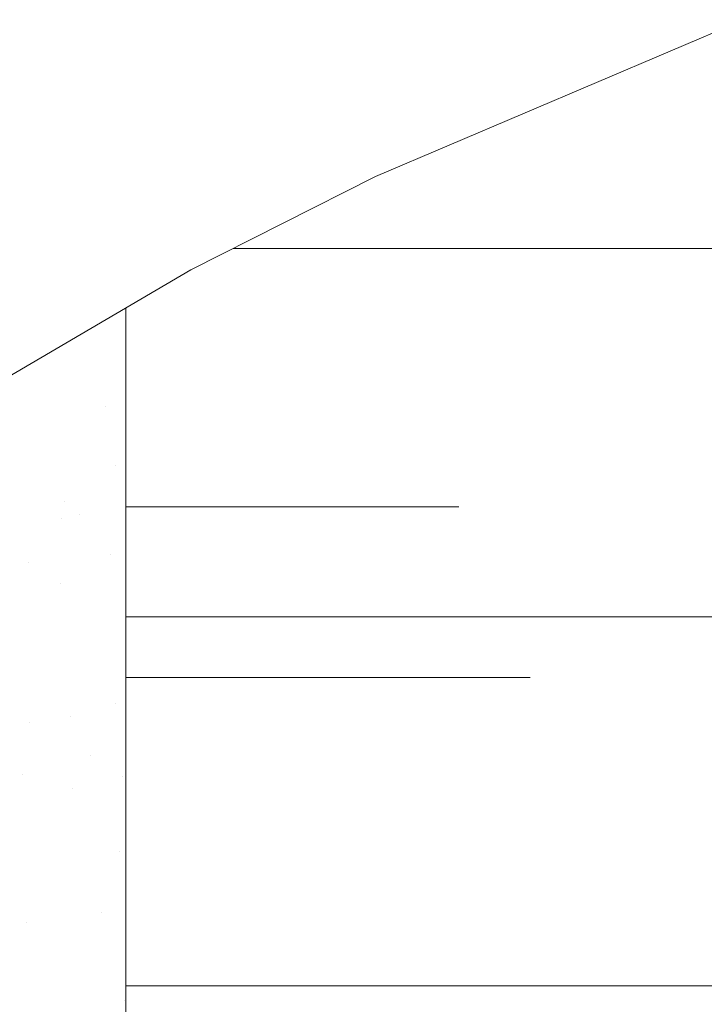
# Model space of a CAD drawing. Units: centimetres. Extents: x -89 to 89, y -93 to 35.
# Drawn here: x -79 to -77, y -39 to -37 of the extents above; entities that cross this region are included whole.
import ezdxf
from ezdxf.lldxf.tags import DXFTag

# ---------------------------------------------------------------- set-up
doc = ezdxf.new("R2010")
doc.units = ezdxf.units.CM
doc.header["$MEASUREMENT"] = 0
doc.layers.add('Livello 1', color=7, linetype='Continuous')
tags = doc.linetypes.add('New Line105', pattern=[0.3, 0.2, -0.1]).pattern_tags.tags
tags[6:7] = [DXFTag(74, 4), DXFTag(75, 0), DXFTag(340, '0'), DXFTag(46, 1.0), DXFTag(50, 0.0), DXFTag(44, 0.0), DXFTag(45, 0.0)]
tags[4:5] = [DXFTag(74, 4), DXFTag(75, 0), DXFTag(340, '0'), DXFTag(46, 1.0), DXFTag(50, 0.0), DXFTag(44, 0.0), DXFTag(45, 0.0)]
tags = doc.linetypes.add('New Line106', pattern=[0.3, 0.2, -0.1]).pattern_tags.tags
tags[6:7] = [DXFTag(74, 4), DXFTag(75, 0), DXFTag(340, '0'), DXFTag(46, 1.0), DXFTag(50, 0.0), DXFTag(44, 0.0), DXFTag(45, 0.0)]
tags[4:5] = [DXFTag(74, 4), DXFTag(75, 0), DXFTag(340, '0'), DXFTag(46, 1.0), DXFTag(50, 0.0), DXFTag(44, 0.0), DXFTag(45, 0.0)]
tags = doc.linetypes.add('New Line111', pattern=[0.3, 0.2, -0.1]).pattern_tags.tags
tags[6:7] = [DXFTag(74, 4), DXFTag(75, 0), DXFTag(340, '0'), DXFTag(46, 1.0), DXFTag(50, 0.0), DXFTag(44, 0.0), DXFTag(45, 0.0)]
tags[4:5] = [DXFTag(74, 4), DXFTag(75, 0), DXFTag(340, '0'), DXFTag(46, 1.0), DXFTag(50, 0.0), DXFTag(44, 0.0), DXFTag(45, 0.0)]
tags = doc.linetypes.add('New Line168', pattern=[0.3, 0.2, -0.1]).pattern_tags.tags
tags[6:7] = [DXFTag(74, 4), DXFTag(75, 0), DXFTag(340, '0'), DXFTag(46, 1.0), DXFTag(50, 0.0), DXFTag(44, 0.0), DXFTag(45, 0.0)]
tags[4:5] = [DXFTag(74, 4), DXFTag(75, 0), DXFTag(340, '0'), DXFTag(46, 1.0), DXFTag(50, 0.0), DXFTag(44, 0.0), DXFTag(45, 0.0)]
tags = doc.linetypes.add('New Line169', pattern=[0.3, 0.2, -0.1]).pattern_tags.tags
tags[6:7] = [DXFTag(74, 4), DXFTag(75, 0), DXFTag(340, '0'), DXFTag(46, 1.0), DXFTag(50, 0.0), DXFTag(44, 0.0), DXFTag(45, 0.0)]
tags[4:5] = [DXFTag(74, 4), DXFTag(75, 0), DXFTag(340, '0'), DXFTag(46, 1.0), DXFTag(50, 0.0), DXFTag(44, 0.0), DXFTag(45, 0.0)]
tags = doc.linetypes.add('New Line170', pattern=[0.3, 0.2, -0.1]).pattern_tags.tags
tags[6:7] = [DXFTag(74, 4), DXFTag(75, 0), DXFTag(340, '0'), DXFTag(46, 1.0), DXFTag(50, 0.0), DXFTag(44, 0.0), DXFTag(45, 0.0)]
tags[4:5] = [DXFTag(74, 4), DXFTag(75, 0), DXFTag(340, '0'), DXFTag(46, 1.0), DXFTag(50, 0.0), DXFTag(44, 0.0), DXFTag(45, 0.0)]
tags = doc.linetypes.add('New Line171', pattern=[0.3, 0.2, -0.1]).pattern_tags.tags
tags[6:7] = [DXFTag(74, 4), DXFTag(75, 0), DXFTag(340, '0'), DXFTag(46, 1.0), DXFTag(50, 0.0), DXFTag(44, 0.0), DXFTag(45, 0.0)]
tags[4:5] = [DXFTag(74, 4), DXFTag(75, 0), DXFTag(340, '0'), DXFTag(46, 1.0), DXFTag(50, 0.0), DXFTag(44, 0.0), DXFTag(45, 0.0)]
tags = doc.linetypes.add('New Line173', pattern=[0.3, 0.2, -0.1]).pattern_tags.tags
tags[6:7] = [DXFTag(74, 4), DXFTag(75, 0), DXFTag(340, '0'), DXFTag(46, 1.0), DXFTag(50, 0.0), DXFTag(44, 0.0), DXFTag(45, 0.0)]
tags[4:5] = [DXFTag(74, 4), DXFTag(75, 0), DXFTag(340, '0'), DXFTag(46, 1.0), DXFTag(50, 0.0), DXFTag(44, 0.0), DXFTag(45, 0.0)]
tags = doc.linetypes.add('New Line22', pattern=[0.3, 0.2, -0.1]).pattern_tags.tags
tags[6:7] = [DXFTag(74, 4), DXFTag(75, 0), DXFTag(340, '0'), DXFTag(46, 1.0), DXFTag(50, 0.0), DXFTag(44, 0.0), DXFTag(45, 0.0)]
tags[4:5] = [DXFTag(74, 4), DXFTag(75, 0), DXFTag(340, '0'), DXFTag(46, 1.0), DXFTag(50, 0.0), DXFTag(44, 0.0), DXFTag(45, 0.0)]
tags = doc.linetypes.add('New Line23', pattern=[0.3, 0.2, -0.1]).pattern_tags.tags
tags[6:7] = [DXFTag(74, 4), DXFTag(75, 0), DXFTag(340, '0'), DXFTag(46, 1.0), DXFTag(50, 0.0), DXFTag(44, 0.0), DXFTag(45, 0.0)]
tags[4:5] = [DXFTag(74, 4), DXFTag(75, 0), DXFTag(340, '0'), DXFTag(46, 1.0), DXFTag(50, 0.0), DXFTag(44, 0.0), DXFTag(45, 0.0)]
tags = doc.linetypes.add('New Line245', pattern=[0.3, 0.2, -0.1]).pattern_tags.tags
tags[6:7] = [DXFTag(74, 4), DXFTag(75, 0), DXFTag(340, '0'), DXFTag(46, 1.0), DXFTag(50, 0.0), DXFTag(44, 0.0), DXFTag(45, 0.0)]
tags[4:5] = [DXFTag(74, 4), DXFTag(75, 0), DXFTag(340, '0'), DXFTag(46, 1.0), DXFTag(50, 0.0), DXFTag(44, 0.0), DXFTag(45, 0.0)]
tags = doc.linetypes.add('New Line247', pattern=[0.3, 0.2, -0.1]).pattern_tags.tags
tags[6:7] = [DXFTag(74, 4), DXFTag(75, 0), DXFTag(340, '0'), DXFTag(46, 1.0), DXFTag(50, 0.0), DXFTag(44, 0.0), DXFTag(45, 0.0)]
tags[4:5] = [DXFTag(74, 4), DXFTag(75, 0), DXFTag(340, '0'), DXFTag(46, 1.0), DXFTag(50, 0.0), DXFTag(44, 0.0), DXFTag(45, 0.0)]
tags = doc.linetypes.add('New Line248', pattern=[0.3, 0.2, -0.1]).pattern_tags.tags
tags[6:7] = [DXFTag(74, 4), DXFTag(75, 0), DXFTag(340, '0'), DXFTag(46, 1.0), DXFTag(50, 0.0), DXFTag(44, 0.0), DXFTag(45, 0.0)]
tags[4:5] = [DXFTag(74, 4), DXFTag(75, 0), DXFTag(340, '0'), DXFTag(46, 1.0), DXFTag(50, 0.0), DXFTag(44, 0.0), DXFTag(45, 0.0)]
tags = doc.linetypes.add('New Line31', pattern=[0.3, 0.2, -0.1]).pattern_tags.tags
tags[6:7] = [DXFTag(74, 4), DXFTag(75, 0), DXFTag(340, '0'), DXFTag(46, 1.0), DXFTag(50, 0.0), DXFTag(44, 0.0), DXFTag(45, 0.0)]
tags[4:5] = [DXFTag(74, 4), DXFTag(75, 0), DXFTag(340, '0'), DXFTag(46, 1.0), DXFTag(50, 0.0), DXFTag(44, 0.0), DXFTag(45, 0.0)]
tags = doc.linetypes.add('New Line32', pattern=[0.3, 0.2, -0.1]).pattern_tags.tags
tags[6:7] = [DXFTag(74, 4), DXFTag(75, 0), DXFTag(340, '0'), DXFTag(46, 1.0), DXFTag(50, 0.0), DXFTag(44, 0.0), DXFTag(45, 0.0)]
tags[4:5] = [DXFTag(74, 4), DXFTag(75, 0), DXFTag(340, '0'), DXFTag(46, 1.0), DXFTag(50, 0.0), DXFTag(44, 0.0), DXFTag(45, 0.0)]
tags = doc.linetypes.add('New Line41', pattern=[0.3, 0.2, -0.1]).pattern_tags.tags
tags[6:7] = [DXFTag(74, 4), DXFTag(75, 0), DXFTag(340, '0'), DXFTag(46, 1.0), DXFTag(50, 0.0), DXFTag(44, 0.0), DXFTag(45, 0.0)]
tags[4:5] = [DXFTag(74, 4), DXFTag(75, 0), DXFTag(340, '0'), DXFTag(46, 1.0), DXFTag(50, 0.0), DXFTag(44, 0.0), DXFTag(45, 0.0)]
tags = doc.linetypes.add('New Line49', pattern=[0.3, 0.2, -0.1]).pattern_tags.tags
tags[6:7] = [DXFTag(74, 4), DXFTag(75, 0), DXFTag(340, '0'), DXFTag(46, 1.0), DXFTag(50, 0.0), DXFTag(44, 0.0), DXFTag(45, 0.0)]
tags[4:5] = [DXFTag(74, 4), DXFTag(75, 0), DXFTag(340, '0'), DXFTag(46, 1.0), DXFTag(50, 0.0), DXFTag(44, 0.0), DXFTag(45, 0.0)]
tags = doc.linetypes.add('New Line57', pattern=[0.3, 0.2, -0.1]).pattern_tags.tags
tags[6:7] = [DXFTag(74, 4), DXFTag(75, 0), DXFTag(340, '0'), DXFTag(46, 1.0), DXFTag(50, 0.0), DXFTag(44, 0.0), DXFTag(45, 0.0)]
tags[4:5] = [DXFTag(74, 4), DXFTag(75, 0), DXFTag(340, '0'), DXFTag(46, 1.0), DXFTag(50, 0.0), DXFTag(44, 0.0), DXFTag(45, 0.0)]
tags = doc.linetypes.add('New Line98', pattern=[0.3, 0.2, -0.1]).pattern_tags.tags
tags[6:7] = [DXFTag(74, 4), DXFTag(75, 0), DXFTag(340, '0'), DXFTag(46, 1.0), DXFTag(50, 0.0), DXFTag(44, 0.0), DXFTag(45, 0.0)]
tags[4:5] = [DXFTag(74, 4), DXFTag(75, 0), DXFTag(340, '0'), DXFTag(46, 1.0), DXFTag(50, 0.0), DXFTag(44, 0.0), DXFTag(45, 0.0)]

msp = doc.modelspace()

# ---------------------------------------------------------------- linework, layer by layer
at = {"layer": 'Livello 1', "lineweight": 9}
for points in [[(-77.25859, -37.03903), (-77.25859, -37.03903), (-77.89259, -37.30934), (-77.89259, -37.30934)], [(-77.89259, -37.30934), (-77.89259, -37.30934), (-78.21028, -37.4698), (-78.21028, -37.4698)], [(-78.21028, -37.4698), (-78.21028, -37.4698), (-78.52855, -37.65633), (-78.52855, -37.65633)], [(-78.32209, -37.53532), (-78.32209, -37.53532), (-78.32209, -40.21239), (-78.32209, -40.21239)]]:
    msp.add_open_spline(points, degree=3, dxfattribs=at)
at = {"layer": 'Livello 1', "color": 254, "lineweight": 9}
for points in [[(-78.13724, -37.43297), (-78.13724, -37.43297), (-74.81096, -37.43297), (-74.81096, -37.43297)], [(-78.32209, -37.87842), (-78.32209, -37.87842), (-77.74938, -37.87842), (-77.74938, -37.87842)], [(-78.32209, -38.06799), (-78.32209, -38.06799), (-71.20905, -38.06799), (-71.20905, -38.06799)], [(-78.32209, -38.17228), (-78.32209, -38.17228), (-77.62617, -38.17228), (-77.62617, -38.17228)], [(-78.32209, -38.70311), (-78.32209, -38.70311), (-76.13801, -38.70311), (-76.13801, -38.70311)]]:
    msp.add_open_spline(points, degree=3, dxfattribs=at)
at = {"layer": 'Livello 1', "linetype": 'New Line49', "lineweight": 9}
msp.add_open_spline([(-78.35755, -37.70522), (-78.35755, -37.70522), (-78.35755, -37.70522), (-78.35755, -37.70522)], degree=3, dxfattribs=at)
at = {"layer": 'Livello 1', "linetype": 'New Line173', "lineweight": 9}
msp.add_open_spline([(-78.34015, -37.80622), (-78.34015, -37.80622), (-78.34015, -37.80622), (-78.34015, -37.80622)], degree=3, dxfattribs=at)
at = {"layer": 'Livello 1', "linetype": 'New Line247', "lineweight": 9}
msp.add_open_spline([(-78.42722, -37.8693), (-78.42722, -37.8693), (-78.42722, -37.8693), (-78.42722, -37.8693)], degree=3, dxfattribs=at)
at = {"layer": 'Livello 1', "linetype": 'New Line248', "lineweight": 9}
msp.add_open_spline([(-78.40273, -37.89168), (-78.40273, -37.89168), (-78.40273, -37.89168), (-78.40273, -37.89168)], degree=3, dxfattribs=at)
at = {"layer": 'Livello 1', "linetype": 'New Line111', "lineweight": 9}
msp.add_open_spline([(-78.43279, -37.8981), (-78.43279, -37.8981), (-78.43279, -37.8981), (-78.43279, -37.8981)], degree=3, dxfattribs=at)
at = {"layer": 'Livello 1', "linetype": 'New Line170', "lineweight": 9}
msp.add_open_spline([(-78.49039, -37.97452), (-78.49039, -37.97452), (-78.49039, -37.97452), (-78.49039, -37.97452)], degree=3, dxfattribs=at)
at = {"layer": 'Livello 1', "linetype": 'New Line41', "lineweight": 9}
msp.add_open_spline([(-78.34919, -37.96092), (-78.34919, -37.96092), (-78.34919, -37.96092), (-78.34919, -37.96092)], degree=3, dxfattribs=at)
at = {"layer": 'Livello 1', "linetype": 'New Line171', "lineweight": 9}
msp.add_open_spline([(-78.43439, -38.01024), (-78.43439, -38.01024), (-78.43439, -38.01024), (-78.43439, -38.01024)], degree=3, dxfattribs=at)
at = {"layer": 'Livello 1', "linetype": 'New Line32', "lineweight": 9}
msp.add_open_spline([(-78.34083, -38.21662), (-78.34083, -38.21662), (-78.34083, -38.21662), (-78.34083, -38.21662)], degree=3, dxfattribs=at)
at = {"layer": 'Livello 1', "linetype": 'New Line106', "lineweight": 9}
msp.add_open_spline([(-78.41835, -38.23975), (-78.41835, -38.23975), (-78.41835, -38.23975), (-78.41835, -38.23975)], degree=3, dxfattribs=at)
at = {"layer": 'Livello 1', "linetype": 'New Line105', "lineweight": 9}
msp.add_open_spline([(-78.48742, -38.24888), (-78.48742, -38.24888), (-78.48742, -38.24888), (-78.48742, -38.24888)], degree=3, dxfattribs=at)
at = {"layer": 'Livello 1', "linetype": 'New Line168', "lineweight": 9}
msp.add_open_spline([(-78.38323, -38.30689), (-78.38323, -38.30689), (-78.38323, -38.30689), (-78.38323, -38.30689)], degree=3, dxfattribs=at)
at = {"layer": 'Livello 1', "linetype": 'New Line31', "lineweight": 9}
msp.add_open_spline([(-78.50085, -38.3394), (-78.50085, -38.3394), (-78.50085, -38.3394), (-78.50085, -38.3394)], degree=3, dxfattribs=at)
at = {"layer": 'Livello 1', "linetype": 'New Line169', "lineweight": 9}
msp.add_open_spline([(-78.32723, -38.34253), (-78.32723, -38.34253), (-78.32723, -38.34253), (-78.32723, -38.34253)], degree=3, dxfattribs=at)
at = {"layer": 'Livello 1', "linetype": 'New Line245', "lineweight": 9}
msp.add_open_spline([(-78.41422, -38.36322), (-78.41422, -38.36322), (-78.41422, -38.36322), (-78.41422, -38.36322)], degree=3, dxfattribs=at)
at = {"layer": 'Livello 1', "linetype": 'New Line23', "lineweight": 9}
msp.add_open_spline([(-78.33247, -38.47232), (-78.33247, -38.47232), (-78.33247, -38.47232), (-78.33247, -38.47232)], degree=3, dxfattribs=at)
at = {"layer": 'Livello 1', "linetype": 'New Line98', "lineweight": 9}
msp.add_open_spline([(-78.36507, -38.57635), (-78.36507, -38.57635), (-78.36507, -38.57635), (-78.36507, -38.57635)], degree=3, dxfattribs=at)
at = {"layer": 'Livello 1', "linetype": 'New Line22', "lineweight": 9}
msp.add_open_spline([(-78.4925, -38.59511), (-78.4925, -38.59511), (-78.4925, -38.59511), (-78.4925, -38.59511)], degree=3, dxfattribs=at)
at = {"layer": 'Livello 1', "linetype": 'New Line57', "lineweight": 9}
msp.add_open_spline([(-78.32411, -38.72802), (-78.32411, -38.72802), (-78.32411, -38.72802), (-78.32411, -38.72802)], degree=3, dxfattribs=at)

doc.saveas('drawing.dxf')
